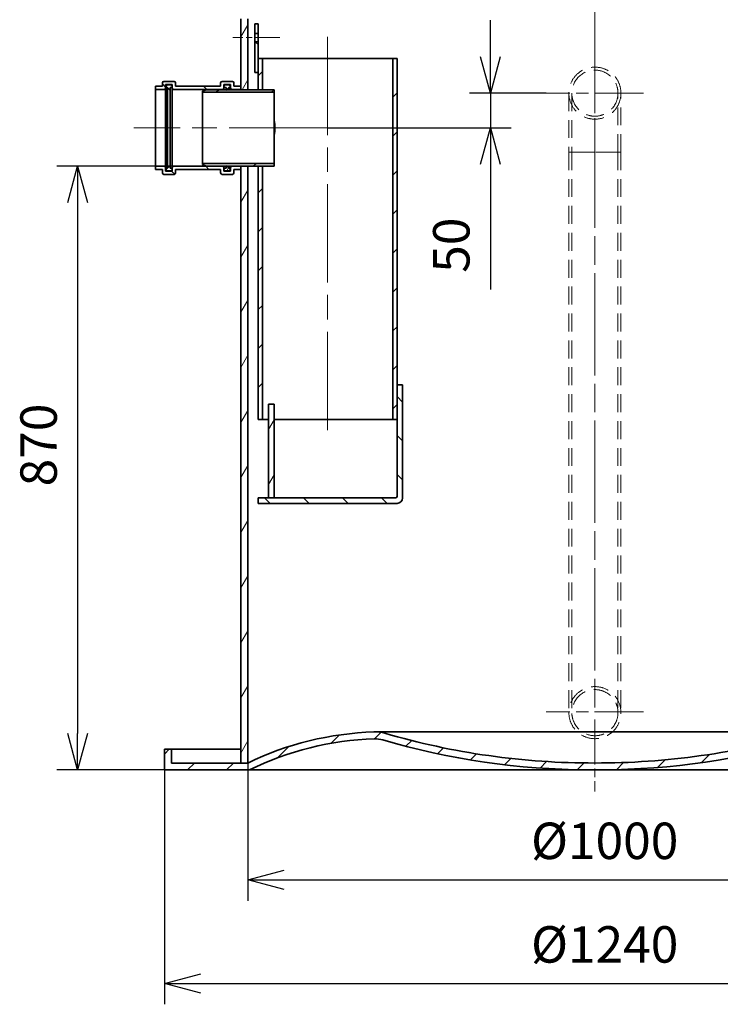
# Model space of a CAD drawing. Units: millimetres. Extents: x 215491 to 228080, y 130025 to 138917.
# Drawn here: x 218451 to 219460, y 134441 to 135859 of the extents above; entities that cross this region are included whole.
import ezdxf

# ---------------------------------------------------------------- set-up
doc = ezdxf.new("R2010")
doc.units = ezdxf.units.MM
doc.header["$LTSCALE"] = 25
doc.linetypes.add('ACANSTGL', pattern=[0.11811023622, 0.07874015748, -0.03937007874])
doc.linetypes.add('CHAIN', pattern=[0.35429999999999995, 0.2362, -0.0295, 0.0591, -0.0295])
doc.layers.get('DEFPOINTS').update_dxf_attribs({"color": 250})
doc.layers.add('AM_5', color=3, linetype='Continuous', lineweight=25)
doc.layers.add('Visible (ISO)', color=7, linetype='Continuous', lineweight=35)
for name, color, linetype, lineweight, true_color in [('Center Mark (ISO)', 1, 'Continuous', 9, 0xff0000), ('Centerline (ISO)', 1, 'Continuous', 9, 0xff0000), ('Hatch (ISO)', 7, 'Continuous', 9, 0x0080ff), ('Hidden (ISO)', 1, 'ACANSTGL', 18, 0xff0000)]:
    doc.layers.add(name, color=color, linetype=linetype, lineweight=lineweight, true_color=true_color)
doc.styles.add('BEMSTIL', font='simplex.shx', dxfattribs={"width": 0.8})
doc.dimstyles.new('PL$0', dxfattribs={"dimscale": 15, "dimtxt": 3.5, "dimasz": 3.5, "dimexe": 2, "dimexo": 0, "dimgap": 2, "dimtad": 1, "dimdec": 1, "dimtxsty": 'BEMSTIL', "dimblk": 'OPEN30', "dimcen": 0, "dimclrd": 256, "dimclre": 256, "dimclrt": 256, "dimadec": 1, "dimazin": 2, "dimtfac": 0.875, "dimtdec": 1, "dimtix": 1, "dimtofl": 0, "dimtmove": 0, "dimatfit": 0, "dimldrblk": 'DOTSMALL', "dimfxl": 1, "dimtolj": 1, "dimarcsym": 0})
pattern_1 = [(45, (217989.5369543275, 132897.138263638), (-28.06330037834111, 28.06330037834111), [])]
pattern_2 = [(59.99999999999999, (217989.5369543275, 132897.138263638), (-34.37038321269492, 19.84375), [])]
pattern_3 = [(30, (217989.5369543275, 132897.138263638), (-19.84375, 34.37038321269492), [])]
pattern_4 = [(135, (217989.5369543275, 132897.138263638), (-28.06330037834111, -28.06330037834111), [])]

# ---------------------------------------------------------------- blocks, each defined once
blk = doc.blocks.new('_Open30')
at = {"color": 0, "linetype": 'ByBlock', "lineweight": -2}
for p, q in [((-1, 0.26794919), (0, 0)), ((0, 0), (-1, -0.26794919)), ((0, 0), (-1, 0))]:
    blk.add_line(p, q, dxfattribs=at)
blk = doc.blocks.new('*D64')
at = {"layer": 'AM_5', "lineweight": -2, "transparency": 16777216}
for p, q in [((218718.9935568237, 135648.4180532988), (218503.9935568236, 135648.4180532988)), ((218533.9935568236, 135595.9180532988), (218533.9935568236, 134830.9180532988)), ((218658.9935568237, 134778.4180532988), (218503.9935568236, 134778.4180532988))]:
    blk.add_line(p, q, dxfattribs=at)
at = {"layer": 'DEFPOINTS', "color": 0, "transparency": 16777216}
for p in [(218718.9935568237, 135648.4180532988), (218533.9935568236, 134778.4180532988), (218658.9935568237, 134778.4180532988)]:
    blk.add_point(p, dxfattribs=at)
at = {"layer": 'AM_5', "lineweight": -2, "transparency": 16777216, "xscale": 52.5, "yscale": 52.5, "zscale": 52.5}
for p, rotation in [((218533.9935568236, 135648.4180532988), 90), ((218533.9935568236, 134778.4180532988), 270)]:
    blk.add_blockref('_Open30', p, dxfattribs=dict(at, rotation=rotation))
at = {"layer": 'AM_5', "transparency": 16777216, "insert": (218451.4935568236, 135186.9180532988), "char_height": 52.5, "attachment_point": 1, "rotation": 90, "style": 'BEMSTIL'}
blk.add_mtext('\\A1;870', dxfattribs=at)
blk = doc.blocks.new('_DotSmall')
at = {"color": 0, "linetype": 'ByBlock', "const_width": 0.5}
blk.add_lwpolyline([(-0.0625, 0, 1), (0.0625, 0, 1)], format="xyb", close=True, dxfattribs=at)
blk = doc.blocks.new('*D66')
at = {"layer": 'AM_5', "lineweight": -2, "transparency": 16777216}
for p, q in [((218778.9935568236, 134788.4180532987), (218778.9935568236, 134590.0271086678)), ((219778.9935568236, 134788.4180532987), (219778.9935568236, 134590.0271086678)), ((218831.4935568236, 134620.0271086678), (219726.4935568236, 134620.0271086678))]:
    blk.add_line(p, q, dxfattribs=at)
at = {"layer": 'DEFPOINTS', "color": 0, "transparency": 16777216}
for p in [(218778.9935568236, 134788.4180532987), (219778.9935568236, 134788.4180532987), (219778.9935568236, 134620.0271086678)]:
    blk.add_point(p, dxfattribs=at)
at = {"layer": 'AM_5', "lineweight": -2, "transparency": 16777216, "xscale": 52.5, "yscale": 52.5, "zscale": 52.5, "rotation": 180}
blk.add_blockref('_Open30', (218778.9935568236, 134620.0271086678), dxfattribs=at)
at = {"layer": 'AM_5', "lineweight": -2, "transparency": 16777216, "xscale": 52.5, "yscale": 52.5, "zscale": 52.5}
blk.add_blockref('_Open30', (219778.9935568236, 134620.0271086678), dxfattribs=at)
at = {"layer": 'AM_5', "transparency": 16777216, "insert": (219186.9935568236, 134702.5271086678), "char_height": 52.5, "attachment_point": 1, "style": 'BEMSTIL'}
blk.add_mtext('\\A1;Ø1000', dxfattribs=at)
blk = doc.blocks.new('*D67')
at = {"layer": 'AM_5', "lineweight": -2, "transparency": 16777216}
for p, q in [((218658.9935568236, 134778.4180532987), (218658.9935568236, 134440.7874303224)), ((219898.9935568236, 134778.4180532987), (219898.9935568236, 134440.7874303224)), ((218711.4935568236, 134470.7874303224), (219846.4935568236, 134470.7874303224))]:
    blk.add_line(p, q, dxfattribs=at)
at = {"layer": 'DEFPOINTS', "color": 0, "transparency": 16777216}
for p in [(218658.9935568236, 134778.4180532987), (219898.9935568236, 134778.4180532987), (219898.9935568236, 134470.7874303224)]:
    blk.add_point(p, dxfattribs=at)
at = {"layer": 'AM_5', "lineweight": -2, "transparency": 16777216, "xscale": 52.5, "yscale": 52.5, "zscale": 52.5, "rotation": 180}
blk.add_blockref('_Open30', (218658.9935568236, 134470.7874303224), dxfattribs=at)
at = {"layer": 'AM_5', "lineweight": -2, "transparency": 16777216, "xscale": 52.5, "yscale": 52.5, "zscale": 52.5}
blk.add_blockref('_Open30', (219898.9935568236, 134470.7874303224), dxfattribs=at)
at = {"layer": 'AM_5', "transparency": 16777216, "insert": (219186.9935568236, 134553.2874303224), "char_height": 52.5, "attachment_point": 1, "style": 'BEMSTIL'}
blk.add_mtext('\\A1;Ø1240', dxfattribs=at)
blk = doc.blocks.new('*D171')
at = {"layer": 'AM_5', "lineweight": -2, "transparency": 16777216}
for p, q in [((219128.4090796841, 135805.9180532988), (219128.4090796841, 135858.4180532988)), ((219208.9935568237, 135753.4180532988), (219098.4090796841, 135753.4180532988)), ((219128.4090796841, 135753.4180532988), (219128.4090796841, 135703.4180532988)), ((218893.9935568237, 135703.4180532988), (219158.4090796841, 135703.4180532988)), ((219128.4090796841, 135650.9180532988), (219128.4090796841, 135470.4180532988))]:
    blk.add_line(p, q, dxfattribs=at)
at = {"layer": 'DEFPOINTS', "color": 0, "transparency": 16777216}
for p in [(219128.4090796841, 135753.4180532988), (219208.9935568237, 135753.4180532988), (218893.9935568237, 135703.4180532988)]:
    blk.add_point(p, dxfattribs=at)
at = {"layer": 'AM_5', "lineweight": -2, "transparency": 16777216, "xscale": 52.5, "yscale": 52.5, "zscale": 52.5}
for p, rotation in [((219128.4090796841, 135753.4180532988), 270), ((219128.4090796841, 135703.4180532988), 90)]:
    blk.add_blockref('_Open30', p, dxfattribs=dict(at, rotation=rotation))
at = {"layer": 'AM_5', "transparency": 16777216, "insert": (219072.1590796841, 135534.4180532987), "char_height": 52.5, "attachment_point": 5, "rotation": 90, "style": 'BEMSTIL'}
blk.add_mtext('\\A1;50', dxfattribs=at)

msp = doc.modelspace()

# ---------------------------------------------------------------- hatches: boundary and pattern name
at = {"layer": 'Hatch (ISO)'}
h = msp.add_hatch(dxfattribs=at)
h.set_pattern_fill('ANSI31', color=256, scale=317.5, angle=15, style=0)
h.set_pattern_definition(pattern_2)
h.paths.add_polyline_path([(219778.9935568236, 135688.4180532987), (219788.9935568236, 135688.4180532987), (219788.9935568236, 135688.7180532988), (219788.9935568236, 135693.4180532988), (219788.9935568236, 135860.4180532987), (219778.9935568236, 135860.4180532987), (219778.9935568236, 135853.4180532988), (219778.9935568236, 135839.4180532988), (219778.9935568236, 135827.4180532988), (219778.9935568236, 135783.4180532988)])
h.paths.add_polyline_path([(219788.9935568236, 135578.4180532987), (219778.9935568236, 135578.4180532987), (219778.9935568236, 134788.4180532987), (219788.9935568236, 134788.4180532987), (219788.9935568236, 135573.4180532988), (219788.9935568236, 135578.1180532987)])
h.paths.add_polyline_path([(218778.9935568236, 135648.4180532987), (218768.9935568236, 135648.4180532987), (218768.9935568236, 135648.1180532987), (218768.9935568236, 135643.4180532988), (218768.9935568236, 134788.4180532987), (218778.9935568236, 134788.4180532987)])
h.paths.add_polyline_path([(218768.9935568236, 135758.4180532987), (218778.9935568236, 135758.4180532987), (218778.9935568236, 135860.4180532987), (218768.9935568236, 135860.4180532987), (218768.9935568236, 135763.4180532988), (218768.9935568236, 135758.7180532988)])
h = msp.add_hatch(dxfattribs=at)
h.set_pattern_fill('ANSI31', color=256, scale=317.5, angle=105, style=0)
h.set_pattern_definition([(150, (217989.5369543275, 132897.138263638), (-19.84375, -34.37038321269492), [])])
h.paths.add_polyline_path([(218793.9935568236, 135853.4180532988), (218788.9935568236, 135853.4180532988), (218788.9935568236, 135839.4180532988), (218793.9935568236, 135839.4180532988)])
h.paths.add_polyline_path([(218788.9935568236, 135783.4180532988), (218793.9935568236, 135783.4180532988), (218793.9935568236, 135803.4180532988), (218793.9935568236, 135827.4180532988), (218788.9935568236, 135827.4180532988)])
h = msp.add_hatch(dxfattribs=at)
h.set_pattern_fill('ANSI31', color=256, scale=317.5, style=0)
h.set_pattern_definition(pattern_1)
h.paths.add_polyline_path([(218793.9935568236, 135758.4180532988), (218800.1935568236, 135758.4180532988), (218800.1935568236, 135803.4180532988), (218793.9935568236, 135803.4180532988), (218793.9935568236, 135783.4180532988)])
h.paths.add_polyline_path([(218800.1935568236, 135648.4180532988), (218793.9935568236, 135648.4180532988), (218793.9935568236, 135283.4180532988), (218800.1935568236, 135283.4180532988)])
h.paths.add_polyline_path([(218993.9935568236, 135283.4180532988), (218993.9935568236, 135333.4180532988), (218993.9935568236, 135803.4180532988), (218987.7935568236, 135803.4180532988), (218987.7935568236, 135283.4180532988)])
h = msp.add_hatch(dxfattribs=at)
h.set_pattern_fill('ANSI31', color=256, scale=317.5, angle=90, style=0)
h.set_pattern_definition(pattern_4)
edge = h.paths.add_edge_path()
edge.add_ellipse((218672.9935568236, 135768.4180532988), major_axis=(1.999999999999993, 8.480040003178907e-15), ratio=1, start_angle=0, end_angle=89.99999999999974)
edge.add_line((218672.9935568236, 135770.4180532988), (218657.9935568236, 135770.4180532988))
edge.add_ellipse((218657.9935568236, 135768.4180532988), major_axis=(1.952348594402719e-16, 1.999999999999983), ratio=1, start_angle=5.593066729878767e-15, end_angle=90.00000000000001)
edge.add_line((218655.9935568236, 135768.4180532988), (218655.9935568236, 135763.4180532988))
edge.add_line((218655.9935568236, 135763.4180532988), (218645.9935568236, 135763.4180532988))
edge.add_line((218645.9935568236, 135763.4180532988), (218645.9935568236, 135758.7180532988))
edge.add_line((218645.9935568236, 135758.7180532988), (218658.6935568236, 135758.7180532988))
edge.add_ellipse((218658.6935568236, 135760.7180532988), major_axis=(-3.572237164744529e-14, -1.999999999999983), ratio=1, start_angle=1.017777498068325e-12, end_angle=90.00000000000104)
edge.add_line((218660.6935568236, 135760.7180532988), (218660.6935568236, 135765.7180532988))
edge.add_line((218660.6935568236, 135765.7180532988), (218670.2935568236, 135765.7180532988))
edge.add_line((218670.2935568236, 135765.7180532988), (218670.2935568236, 135763.4180532988))
edge.add_line((218670.2935568236, 135763.4180532988), (218670.2935568236, 135761.4180532988))
edge.add_line((218670.2935568236, 135761.4180532988), (218670.2935568236, 135760.7180532988))
edge.add_ellipse((218672.2935568236, 135760.7180532988), major_axis=(-2.000000000000011, 9.346541271703817e-15), ratio=1, start_angle=2.677586839567315e-13, end_angle=90.00000000000027)
edge.add_line((218672.2935568236, 135758.7180532988), (218742.6935568236, 135758.7180532988))
edge.add_ellipse((218742.6935568236, 135760.7180532988), major_axis=(1.312744143606161e-14, -2.000000000000001), ratio=1, start_angle=0, end_angle=89.99999999999964)
edge.add_line((218744.6935568236, 135760.7180532988), (218744.6935568236, 135761.4180532988))
edge.add_line((218744.6935568236, 135761.4180532988), (218744.6935568236, 135763.4180532988))
edge.add_line((218744.6935568236, 135763.4180532988), (218744.6935568236, 135765.7180532988))
edge.add_line((218744.6935568236, 135765.7180532988), (218754.2935568236, 135765.7180532988))
edge.add_line((218754.2935568236, 135765.7180532988), (218754.2935568236, 135760.7180532988))
edge.add_ellipse((218756.2935568236, 135760.7180532988), major_axis=(-1.999999999999995, 9.346541271703817e-15), ratio=1, start_angle=2.544443745170813e-13, end_angle=90.00000000000027)
edge.add_line((218756.2935568236, 135758.7180532988), (218768.9935568236, 135758.7180532988))
edge.add_line((218768.9935568236, 135758.7180532988), (218768.9935568236, 135763.4180532988))
edge.add_line((218768.9935568236, 135763.4180532988), (218758.9935568236, 135763.4180532988))
edge.add_line((218758.9935568236, 135763.4180532988), (218758.9935568236, 135768.4180532988))
edge.add_ellipse((218756.9935568236, 135768.4180532988), major_axis=(2.000000000000005, -1.952348594402734e-16), ratio=1, start_angle=5.593066729878747e-15, end_angle=90.00000000000001)
edge.add_line((218756.9935568236, 135770.4180532988), (218741.9935568236, 135770.4180532988))
edge.add_ellipse((218741.9935568236, 135768.4180532988), major_axis=(-1.756833353456223e-14, 2.000000000000001), ratio=1, start_angle=0, end_angle=89.9999999999995)
edge.add_line((218739.9935568236, 135768.4180532988), (218739.9935568236, 135763.4180532988))
edge.add_line((218739.9935568236, 135763.4180532988), (218674.9935568236, 135763.4180532988))
edge.add_line((218674.9935568236, 135763.4180532988), (218674.9935568236, 135768.4180532988))
edge = h.paths.add_edge_path()
edge.add_ellipse((218672.9935568236, 135638.4180532988), major_axis=(-1.952348594402719e-16, -1.999999999999983), ratio=1, start_angle=5.593066729878767e-15, end_angle=90.00000000000104)
edge.add_line((218674.9935568236, 135638.4180532988), (218674.9935568236, 135643.4180532988))
edge.add_line((218674.9935568236, 135643.4180532988), (218739.9935568236, 135643.4180532988))
edge.add_line((218739.9935568236, 135643.4180532988), (218739.9935568236, 135638.4180532988))
edge.add_ellipse((218741.9935568236, 135638.4180532988), major_axis=(-2.00000000000002, -1.85834095147312e-14), ratio=1, start_angle=0, end_angle=89.99999999999746)
edge.add_line((218741.9935568236, 135636.4180532988), (218756.9935568236, 135636.4180532988))
edge.add_ellipse((218756.9935568236, 135638.4180532988), major_axis=(1.312744143606161e-14, -2.000000000000011), ratio=1, start_angle=1.659481501090881e-12, end_angle=89.99999999999861)
edge.add_line((218758.9935568236, 135638.4180532988), (218758.9935568236, 135643.4180532988))
edge.add_line((218758.9935568236, 135643.4180532988), (218768.9935568236, 135643.4180532988))
edge.add_line((218768.9935568236, 135643.4180532988), (218768.9935568236, 135648.1180532987))
edge.add_line((218768.9935568236, 135648.1180532987), (218756.2935568236, 135648.1180532987))
edge.add_ellipse((218756.2935568236, 135646.1180532987), major_axis=(1.351791115494218e-14, 1.999999999999993), ratio=1, start_angle=4.071109992273301e-13, end_angle=90.0000000000014)
edge.add_line((218754.2935568236, 135646.1180532987), (218754.2935568236, 135641.1180532987))
edge.add_line((218754.2935568236, 135641.1180532987), (218744.6935568236, 135641.1180532987))
edge.add_line((218744.6935568236, 135641.1180532987), (218744.6935568236, 135643.4180532987))
edge.add_line((218744.6935568236, 135643.4180532988), (218744.6935568236, 135645.4180532988))
edge.add_line((218744.6935568236, 135645.4180532988), (218744.6935568236, 135646.1180532987))
edge.add_ellipse((218742.6935568236, 135646.1180532987), major_axis=(2.000000000000002, -6.712664090846637e-16), ratio=1, start_angle=1.923036608472669e-14, end_angle=90.00000000000001)
edge.add_line((218742.6935568236, 135648.1180532987), (218672.2935568236, 135648.1180532987))
edge.add_ellipse((218672.2935568236, 135646.1180532987), major_axis=(1.952348594402713e-16, 1.999999999999984), ratio=1, start_angle=2.035554996136651e-12, end_angle=90.00000000000001)
edge.add_line((218670.2935568236, 135646.1180532987), (218670.2935568236, 135645.4180532987))
edge.add_line((218670.2935568236, 135645.4180532988), (218670.2935568236, 135643.4180532988))
edge.add_line((218670.2935568236, 135643.4180532988), (218670.2935568236, 135641.1180532987))
edge.add_line((218670.2935568236, 135641.1180532987), (218660.6935568236, 135641.1180532987))
edge.add_line((218660.6935568236, 135641.1180532987), (218660.6935568236, 135646.1180532987))
edge.add_ellipse((218658.6935568236, 135646.1180532987), major_axis=(1.999999999999975, -9.346541271703839e-15), ratio=1, start_angle=2.677586839567362e-13, end_angle=90.0000000000023)
edge.add_line((218658.6935568236, 135648.1180532987), (218645.9935568236, 135648.1180532987))
edge.add_line((218645.9935568236, 135648.1180532987), (218645.9935568236, 135643.4180532987))
edge.add_line((218645.9935568236, 135643.4180532988), (218655.9935568236, 135643.4180532988))
edge.add_line((218655.9935568236, 135643.4180532988), (218655.9935568236, 135638.4180532988))
edge.add_ellipse((218657.9935568236, 135638.4180532988), major_axis=(-1.999999999999993, 1.849784768396741e-14), ratio=1, start_angle=5.299243011835889e-13, end_angle=90.00000000000053)
edge.add_line((218657.9935568236, 135636.4180532988), (218672.9935568236, 135636.4180532988))
h = msp.add_hatch(dxfattribs=at)
h.set_pattern_fill('ANSI31', color=256, scale=317.5, angle=15, style=0)
h.set_pattern_definition(pattern_2)
edge = h.paths.add_edge_path()
edge.add_ellipse((218746.6935568236, 135763.4180532988), major_axis=(9.077019056441524e-15, 2.000000000000002), ratio=1, start_angle=2.600374412469598e-13, end_angle=90.00000000000027)
edge.add_line((218744.6935568236, 135763.4180532988), (218744.6935568236, 135761.4180532988))
edge.add_line((218744.6935568236, 135761.4180532988), (218747.6935568236, 135761.4180532988))
edge.add_line((218747.6935568236, 135761.4180532988), (218747.6935568236, 135758.4180532988))
edge.add_line((218747.6935568236, 135758.4180532988), (218747.6935568236, 135757.4180532988))
edge.add_line((218747.6935568236, 135757.4180532988), (218748.6935568236, 135758.4180532988))
edge.add_line((218748.6935568236, 135758.4180532988), (218751.6935568236, 135761.4180532988))
edge.add_line((218751.6935568236, 135761.4180532988), (218753.6935568236, 135761.4180532988))
edge.add_line((218753.6935568236, 135761.4180532988), (218753.6935568236, 135763.4180532988))
edge.add_ellipse((218751.6935568236, 135763.4180532988), major_axis=(2.000000000000001, -1.95234859440273e-16), ratio=1, start_angle=5.593066729878748e-15, end_angle=90.00000000000001)
edge.add_line((218751.6935568236, 135765.4180532988), (218746.6935568236, 135765.4180532988))
edge = h.paths.add_edge_path()
edge.add_ellipse((218746.6935568236, 135643.4180532988), major_axis=(-2.000000000000001, 1.95234859440273e-16), ratio=1, start_angle=5.593066729878748e-15, end_angle=90.00000000000001)
edge.add_line((218746.6935568236, 135641.4180532988), (218751.6935568236, 135641.4180532988))
edge.add_ellipse((218751.6935568236, 135643.4180532988), major_axis=(7.576326312935821e-15, -2.000000000000002), ratio=1, start_angle=0, end_angle=89.9999999999998)
edge.add_line((218753.6935568236, 135643.4180532988), (218753.6935568236, 135645.4180532988))
edge.add_line((218753.6935568236, 135645.4180532988), (218751.6935568236, 135645.4180532988))
edge.add_line((218751.6935568236, 135645.4180532988), (218748.6935568236, 135648.4180532988))
edge.add_line((218748.6935568236, 135648.4180532988), (218747.6935568236, 135649.4180532988))
edge.add_line((218747.6935568236, 135649.4180532988), (218747.6935568236, 135648.4180532988))
edge.add_line((218747.6935568236, 135648.4180532988), (218747.6935568236, 135645.4180532988))
edge.add_line((218747.6935568236, 135645.4180532988), (218744.6935568236, 135645.4180532988))
edge.add_line((218744.6935568236, 135645.4180532988), (218744.6935568236, 135643.4180532988))
h = msp.add_hatch(dxfattribs=at)
h.set_pattern_fill('ANSI31', color=256, scale=317.5, angle=-15, style=0)
h.set_pattern_definition(pattern_3)
h.paths.add_polyline_path([(218718.9935568236, 135758.4180532988), (218713.9935568236, 135756.4180532988), (218713.9935568236, 135754.9180532988), (218816.9935568236, 135754.9180532988), (218816.9935568236, 135758.4180532988), (218800.1935568236, 135758.4180532988), (218793.9935568236, 135758.4180532988), (218778.9935568236, 135758.4180532988), (218768.9935568236, 135758.4180532988), (218748.6935568236, 135758.4180532988), (218747.6935568236, 135758.4180532988)])
h.paths.add_polyline_path([(218713.9935568236, 135650.4180532988), (218718.9935568236, 135648.4180532988), (218747.6935568236, 135648.4180532988), (218748.6935568236, 135648.4180532988), (218768.9935568236, 135648.4180532988), (218778.9935568236, 135648.4180532988), (218793.9935568236, 135648.4180532988), (218800.1935568236, 135648.4180532988), (218816.9935568236, 135648.4180532988), (218816.9935568236, 135651.9180532988), (218713.9935568236, 135651.9180532988)])
h = msp.add_hatch(dxfattribs=at)
h.set_pattern_fill('ANSI31', color=256, scale=317.5, angle=-15, style=0)
h.set_pattern_definition(pattern_3)
edge = h.paths.add_edge_path()
edge.add_ellipse((218668.2935568236, 135693.4180532988), major_axis=(-1.13593110079591e-13, 2.000000000000004), ratio=1, start_angle=269.9999999999937, end_angle=360, ccw=False)
edge.add_line((218670.2935568236, 135693.4180532988), (218670.2935568236, 135691.4180532988))
edge.add_line((218670.2935568236, 135691.4180532988), (218667.2935568236, 135691.4180532988))
edge.add_line((218667.2935568236, 135691.4180532988), (218667.2935568236, 135687.4180532988))
edge.add_line((218667.2935568236, 135687.4180532988), (218663.2935568236, 135691.4180532988))
edge.add_line((218663.2935568236, 135691.4180532988), (218661.2935568236, 135691.4180532988))
edge.add_line((218661.2935568236, 135691.4180532988), (218661.2935568236, 135693.4180532988))
edge.add_ellipse((218663.2935568236, 135693.4180532988), major_axis=(-2.00000000000001, -8.273995613770422e-14), ratio=1, start_angle=270.0000000000017, end_angle=359.9999999999976, ccw=False)
edge.add_line((218663.2935568236, 135695.4180532988), (218668.2935568236, 135695.4180532988))
edge = h.paths.add_edge_path()
edge.add_ellipse((218668.2935568236, 135573.4180532988), major_axis=(2.000000000000011, -1.003480317953607e-13), ratio=1, start_angle=270.00000000000085, end_angle=359.99999999999983, ccw=False)
edge.add_line((218668.2935568236, 135571.4180532988), (218663.2935568236, 135571.4180532988))
edge.add_ellipse((218663.2935568236, 135573.4180532988), major_axis=(-1.145577214808787e-13, -2.000000000000001), ratio=1, start_angle=270.0000000000063, end_angle=359.9999999999992, ccw=False)
edge.add_line((218661.2935568236, 135573.4180532988), (218661.2935568236, 135575.4180532988))
edge.add_line((218661.2935568236, 135575.4180532988), (218663.2935568236, 135575.4180532988))
edge.add_line((218663.2935568236, 135575.4180532988), (218667.2935568236, 135579.4180532988))
edge.add_line((218667.2935568236, 135579.4180532988), (218667.2935568236, 135575.4180532988))
edge.add_line((218667.2935568236, 135575.4180532988), (218670.2935568236, 135575.4180532988))
edge.add_line((218670.2935568236, 135575.4180532988), (218670.2935568236, 135573.4180532988))
h = msp.add_hatch(dxfattribs=at)
h.set_pattern_fill('ANSI31', color=256, scale=317.5, angle=90, style=0)
h.set_pattern_definition(pattern_4)
edge = h.paths.add_edge_path()
edge.add_ellipse((218991.9935568236, 135172.4180532988), major_axis=(1.999999999999993, 1.600081744284106e-15), ratio=1, start_angle=269.9999999999999, end_angle=359.9999999999999)
edge.add_line((218993.9935568236, 135172.4180532988), (218993.9935568236, 135283.4180532988))
edge.add_line((218993.9935568236, 135283.4180532988), (218993.9935568236, 135333.4180532988))
edge.add_line((218993.9935568236, 135333.4180532988), (219001.9935568236, 135333.4180532988))
edge.add_line((219001.9935568236, 135333.4180532988), (219001.9935568236, 135170.4180532988))
edge.add_ellipse((218993.9935568236, 135170.4180532988), major_axis=(3.748657166664078e-14, -8.000000000000023), ratio=1, start_angle=2.8421709430404007e-13, end_angle=89.99999999999949, ccw=False)
edge.add_line((218993.9935568236, 135162.4180532988), (218793.9935568236, 135162.4180532988))
edge.add_line((218793.9935568236, 135162.4180532988), (218793.9935568236, 135170.4180532988))
edge.add_line((218793.9935568236, 135170.4180532988), (218808.9935568236, 135170.4180532988))
edge.add_line((218808.9935568236, 135170.4180532988), (218816.9935568236, 135170.4180532988))
edge.add_line((218816.9935568236, 135170.4180532988), (218991.9935568236, 135170.4180532988))
h = msp.add_hatch(dxfattribs=at)
h.set_pattern_fill('ANSI31', color=256, scale=317.5, angle=15, style=0)
h.set_pattern_definition(pattern_2)
h.paths.add_polyline_path([(218808.9935568236, 135305.4180532988), (218808.9935568236, 135170.4180532988), (218816.9935568236, 135170.4180532988), (218816.9935568236, 135305.4180532988)])
h = msp.add_hatch(dxfattribs=at)
h.set_pattern_fill('ANSI31', color=256, scale=317.5, style=0)
h.set_pattern_definition(pattern_1)
edge = h.paths.add_edge_path()
edge.add_ellipse((219276.4169818609, 135860.9460924447), major_axis=(2.576574962683953, -1072.528039145953), ratio=1, start_angle=343.6146534103875, end_angle=360)
edge.add_ellipse((219281.5701317863, 135860.9460924447), major_axis=(300.084049664385, -1029.695390214905), ratio=1, start_angle=343.6146534103875, end_angle=360)
edge.add_ellipse((219595.6437077282, 134783.2476486339), major_axis=(1.649715459301148, 49.97277697810433), ratio=1, start_angle=0, end_angle=18.138480848801407, ccw=False)
edge.add_ellipse((219582.3959717322, 134381.9504718018), major_axis=(196.5975850913757, 406.4675814969196), ratio=1, start_angle=0, end_angle=23.92104434829082, ccw=False)
edge.add_line((219778.9935568236, 134788.4180532987), (219788.9935568236, 134788.4180532987))
edge.add_line((219788.9935568236, 134788.4180532987), (219888.9935568236, 134788.4180532987))
edge.add_line((219888.9935568236, 134788.4180532987), (219888.9938317648, 134788.4180539135))
edge.add_line((219888.9938317648, 134788.4180539135), (219888.9938317648, 134808.4180532987))
edge.add_line((219888.9938317648, 134808.4180532987), (219898.9935568236, 134808.4180532987))
edge.add_line((219898.9935568236, 134808.4180532987), (219898.9935568236, 134778.4180532987))
edge.add_line((219898.9935568236, 134778.4180532987), (219776.6886539615, 134778.4180532987))
edge.add_ellipse((219582.3959717322, 134381.9504718018), major_axis=(14.56750836345882, 441.2753984145673), ratio=1, start_angle=335.783177456823, end_angle=360)
edge.add_ellipse((219595.6437077282, 134783.2476486339), major_axis=(-11.19162102205935, 38.40244287670508), ratio=1, start_angle=341.8615191511985, end_angle=360)
edge.add_ellipse((219281.5701317863, 135860.9460924447), major_axis=(7.423425037318228, -1082.505680786214), ratio=1, start_angle=0, end_angle=15.854795838369114, ccw=False)
edge.add_line((219288.9935568236, 134778.4404116585), (219278.9935568236, 134778.4180532987))
edge.add_line((219278.9935568236, 134778.4180532987), (219268.9935568236, 134778.4404116585))
edge.add_ellipse((219276.4169818609, 135860.9460924447), major_axis=(-302.8819549199015, -1039.296000934094), ratio=1, start_angle=0, end_angle=15.854795838369114, ccw=False)
edge.add_ellipse((218962.343405919, 134783.2476486339), major_axis=(-1.319772367440954, 39.97822158248319), ratio=1, start_angle=341.8615191511985, end_angle=360.0000000000002)
edge.add_ellipse((218975.591141915, 134381.9504718018), major_axis=(-194.2926822292609, 396.467581496918), ratio=1, start_angle=335.783177456823, end_angle=360)
edge.add_line((218781.2984596857, 134778.4180532987), (218658.9935568236, 134778.4180532987))
edge.add_line((218658.9935568236, 134778.4180532987), (218658.9935568236, 134808.4180532987))
edge.add_line((218658.9935568236, 134808.4180532987), (218668.9932818824, 134808.4180532987))
edge.add_line((218668.9932818824, 134808.4180532987), (218668.9932818824, 134788.4180539135))
edge.add_line((218668.9932818824, 134788.4180539135), (218668.9935568236, 134788.4180532987))
edge.add_line((218668.9935568236, 134788.4180532987), (218768.9935568236, 134788.4180532987))
edge.add_line((218768.9935568236, 134788.4180532987), (218778.9935568236, 134788.4180532987))
edge.add_ellipse((218975.591141915, 134381.9504718018), major_axis=(-14.8974514553199, 451.2699538101924), ratio=1, start_angle=0, end_angle=23.92104434829082, ccw=False)
edge.add_ellipse((218962.343405919, 134783.2476486339), major_axis=(13.98952627757422, 48.00305359588113), ratio=1, start_angle=2.8421709430404007e-13, end_angle=18.138480848801578, ccw=False)

# ---------------------------------------------------------------- linework, layer by layer
at = {"layer": 'Center Mark (ISO)', "linetype": 'CHAIN', "ltscale": 11.96674919128418}
for p, q in [((219278.9935568236, 135823.4180532988), (219278.9935568236, 135683.4180532988)), ((219348.9935568236, 135753.4180532988), (219208.9935568236, 135753.4180532988)), ((219348.9935568237, 134862.1450306579), (219208.9935568237, 134862.1450306579))]:
    msp.add_line(p, q, dxfattribs=at)
at = {"layer": 'Centerline (ISO)', "linetype": 'CHAIN', "ltscale": 23.99096870422363}
for p, q in [((219278.9935568236, 136131.6795213085), (219278.9935568236, 134868.7402511144)), ((218893.9935568236, 135834.6680532988), (218893.9935568236, 135252.1680532988)), ((218893.9935568236, 135703.4180532988), (218614.7435568236, 135703.4180532988)), ((219278.9935568238, 135700.9180532988), (219278.9935568238, 134828.4477700974))]:
    msp.add_line(p, q, dxfattribs=at)
at = {"layer": 'Centerline (ISO)', "linetype": 'CHAIN', "ltscale": 6.000420093536377}
msp.add_line((218825.2435568236, 135833.4180532988), (218757.7435568236, 135833.4180532988), dxfattribs=at)
at = {"layer": 'Centerline (ISO)', "linetype": 'CHAIN', "ltscale": 8.222834587097168}
msp.add_line((219278.9935568236, 134834.9680532987), (219278.9935568236, 134747.1680532987), dxfattribs=at)
at = {"layer": 'Hidden (ISO)', "ltscale": 13.12222099304199}
for p, q in [((219241.4935568237, 135753.4180532988), (219241.4935568238, 135668.4180532988)), ((219245.7935568237, 135753.4180532988), (219245.7935568238, 135668.4180532988)), ((219312.1935568238, 135668.4180532988), (219312.1935568237, 135753.4180532988)), ((219316.4935568238, 135668.4180532988), (219316.4935568237, 135753.4180532988)), ((219241.4935568238, 135668.4180532988), (219316.4935568238, 135668.4180532988)), ((219316.4935568238, 135668.4180532988), (219241.4935568238, 135668.4180532988)), ((219241.4935568238, 135668.4180532988), (219241.4935568238, 134860.9477700974)), ((219245.7935568238, 135668.4180532988), (219245.7935568238, 134860.9477700974)), ((219312.1935568238, 135668.4180532988), (219312.1935568238, 134860.9477700974)), ((219316.4935568238, 135668.4180532988), (219316.4935568238, 134860.9477700974))]:
    msp.add_line(p, q, dxfattribs=at)
for centre, radius in [((219278.9935568236, 135753.4180532988), 33.19999999999993), ((219278.9935568238, 134860.9477700974), 33.20000000000005)]:
    msp.add_circle(centre, radius, dxfattribs=at)
for centre, radius, start, end in [((219278.9935568236, 135753.4180532988), 37.49999999999991, 7.016709298534877e-15, 180), ((219278.9935568238, 134860.9477700974), 37.50000000000004, 7.016709298534877e-15, 180), ((219278.9935568238, 134860.9477700974), 37.50000000000004, 180, 7.016709298534877e-15)]:
    msp.add_arc(centre, radius, start, end, dxfattribs=at)
at = {"layer": 'Hidden (ISO)', "ltscale": 14.60716724395752}
msp.add_arc((219278.9935568236, 135753.4180532988), 37.49999999999991, 180, 7.016709298534877e-15, dxfattribs=at)
at = {"layer": 'Visible (ISO)'}
for p, q in [((218768.9935568236, 135860.4180532988), (218768.9935568236, 135758.4180532988)), ((218778.9935568236, 135758.4180532988), (218778.9935568236, 135860.4180532988)), ((218793.9935568236, 135853.4180532988), (218788.9935568236, 135853.4180532988)), ((218788.9935568236, 135853.4180532988), (218788.9935568236, 135839.4180532988)), ((218793.9935568236, 135839.4180532988), (218793.9935568236, 135853.4180532988)), ((218788.9935568236, 135839.4180532988), (218793.9935568236, 135839.4180532988)), ((218788.9935568236, 135827.4180532988), (218788.9935568236, 135839.4180532988)), ((218793.9935568236, 135839.4180532988), (218793.9935568236, 135827.4180532988)), ((218793.9935568236, 135827.4180532988), (218788.9935568236, 135827.4180532988)), ((218788.9935568236, 135827.4180532988), (218788.9935568236, 135783.4180532988)), ((218793.9935568236, 135783.4180532988), (218793.9935568236, 135827.4180532988)), ((218800.1935568236, 135803.4180532988), (218793.9935568236, 135803.4180532988)), ((218793.9935568236, 135803.4180532988), (218793.9935568236, 135758.4180532988)), ((218800.1935568236, 135758.4180532988), (218800.1935568236, 135803.4180532988)), ((218800.1935568236, 135803.4180532988), (218987.7935568236, 135803.4180532988)), ((218993.9935568236, 135803.4180532988), (218987.7935568236, 135803.4180532988)), ((218987.7935568236, 135803.4180532988), (218987.7935568236, 135283.4180532988)), ((218993.9935568236, 135283.4180532988), (218993.9935568236, 135803.4180532988)), ((218788.9935568236, 135783.4180532988), (218793.9935568236, 135783.4180532988)), ((218655.9935568236, 135763.4180532988), (218645.9935568236, 135763.4180532988)), ((218645.9935568236, 135763.4180532988), (218645.9935568236, 135758.7180532988)), ((218655.9935568236, 135768.4180532988), (218655.9935568236, 135763.4180532988)), ((218672.9935568236, 135770.4180532988), (218657.9935568236, 135770.4180532988)), ((218660.6935568236, 135760.7180532988), (218660.6935568236, 135765.7180532988)), ((218660.6935568236, 135765.7180532988), (218670.2935568236, 135765.7180532988)), ((218661.2935568236, 135763.4180532988), (218661.2935568236, 135761.4180532988)), ((218668.2935568236, 135765.4180532988), (218663.2935568236, 135765.4180532988)), ((218670.2935568236, 135765.7180532988), (218670.2935568236, 135760.7180532988)), ((218670.2935568236, 135761.4180532988), (218670.2935568236, 135763.4180532988)), ((218674.9935568236, 135763.4180532988), (218674.9935568236, 135768.4180532988)), ((218739.9935568236, 135763.4180532988), (218674.9935568236, 135763.4180532988)), ((218739.9935568236, 135768.4180532988), (218739.9935568236, 135763.4180532988)), ((218756.9935568236, 135770.4180532988), (218741.9935568236, 135770.4180532988)), ((218744.6935568236, 135760.7180532988), (218744.6935568236, 135765.7180532988)), ((218744.6935568236, 135765.7180532988), (218754.2935568236, 135765.7180532988)), ((218744.6935568236, 135763.4180532988), (218744.6935568236, 135761.4180532988)), ((218751.6935568236, 135765.4180532988), (218746.6935568236, 135765.4180532988)), ((218753.6935568236, 135761.4180532988), (218753.6935568236, 135763.4180532988)), ((218754.2935568236, 135765.7180532988), (218754.2935568236, 135760.7180532988)), ((218758.9935568236, 135763.4180532988), (218758.9935568236, 135768.4180532988)), ((218768.9935568236, 135763.4180532988), (218758.9935568236, 135763.4180532988)), ((218768.9935568236, 135758.7180532988), (218768.9935568236, 135763.4180532988)), ((218645.9935568236, 135758.7180532988), (218658.6935568236, 135758.7180532988)), ((218645.9935568236, 135758.7180532988), (218645.9935568236, 135648.1180532987)), ((218660.6935568236, 135646.1180532987), (218660.6935568236, 135760.7180532988)), ((218661.2935568236, 135761.4180532988), (218663.2935568236, 135761.4180532988)), ((218661.2935568236, 135645.4180532988), (218661.2935568236, 135761.4180532988)), ((218663.2935568236, 135761.4180532988), (218667.2935568236, 135757.4180532988)), ((218663.2935568236, 135645.4180532988), (218663.2935568236, 135761.4180532988)), ((218667.2935568236, 135757.4180532988), (218667.2935568236, 135761.4180532988)), ((218667.2935568236, 135761.4180532988), (218670.2935568236, 135761.4180532988)), ((218667.2935568236, 135649.4180532988), (218667.2935568236, 135757.4180532988)), ((218670.2935568236, 135760.7180532988), (218670.2935568236, 135646.1180532987)), ((218672.2935568236, 135758.7180532988), (218742.6935568236, 135758.7180532988)), ((218718.9935568236, 135758.4180532988), (218713.9935568236, 135756.4180532988)), ((218713.9935568236, 135756.4180532988), (218713.9935568236, 135754.9180532988)), ((218713.9935568236, 135754.9180532988), (218816.9935568236, 135754.9180532988)), ((218713.9935568236, 135651.9180532988), (218713.9935568236, 135754.9180532988)), ((218816.9935568236, 135758.4180532988), (218718.9935568236, 135758.4180532988)), ((218744.6935568236, 135761.4180532988), (218747.6935568236, 135761.4180532988)), ((218744.6935568236, 135758.4180532988), (218744.6935568236, 135760.7180532988)), ((218747.6935568236, 135761.4180532988), (218747.6935568236, 135757.4180532988)), ((218747.6935568236, 135757.4180532988), (218751.6935568236, 135761.4180532988)), ((218751.6935568236, 135761.4180532988), (218753.6935568236, 135761.4180532988)), ((218751.6935568236, 135761.4180532988), (218751.6935568236, 135758.4180532988)), ((218753.6935568236, 135761.4180532988), (218753.6935568236, 135758.4180532988)), ((218754.2935568236, 135760.7180532988), (218754.2935568236, 135758.4180532988)), ((218756.2935568236, 135758.7180532988), (218768.9935568236, 135758.7180532988)), ((218768.9935568236, 135758.4180532988), (218778.9935568236, 135758.4180532988)), ((218793.9935568236, 135758.4180532988), (218800.1935568236, 135758.4180532988)), ((218816.9935568236, 135754.9180532988), (218816.9935568236, 135758.4180532988)), ((218816.9935568236, 135754.9180532988), (218816.9935568236, 135651.9180532988)), ((218667.2935568236, 135649.4180532988), (218663.2935568236, 135645.4180532988)), ((218667.2935568236, 135645.4180532988), (218667.2935568236, 135649.4180532988)), ((218816.9935568236, 135651.9180532988), (218713.9935568236, 135651.9180532988)), ((218713.9935568236, 135651.9180532988), (218713.9935568236, 135650.4180532988)), ((218713.9935568236, 135650.4180532988), (218718.9935568236, 135648.4180532988)), ((218751.6935568236, 135645.4180532988), (218747.6935568236, 135649.4180532988)), ((218747.6935568236, 135649.4180532988), (218747.6935568236, 135645.4180532988)), ((218816.9935568236, 135648.4180532988), (218816.9935568236, 135651.9180532988)), ((218658.6935568236, 135648.1180532987), (218645.9935568236, 135648.1180532987)), ((218645.9935568236, 135648.1180532987), (218645.9935568236, 135643.4180532988)), ((218645.9935568236, 135643.4180532988), (218655.9935568236, 135643.4180532988)), ((218655.9935568236, 135643.4180532988), (218655.9935568236, 135638.4180532988)), ((218657.9935568236, 135636.4180532988), (218672.9935568236, 135636.4180532988)), ((218660.6935568236, 135641.1180532987), (218660.6935568236, 135646.1180532987)), ((218670.2935568236, 135641.1180532987), (218660.6935568236, 135641.1180532987)), ((218663.2935568236, 135645.4180532988), (218661.2935568236, 135645.4180532988)), ((218661.2935568236, 135645.4180532988), (218661.2935568236, 135643.4180532988)), ((218663.2935568236, 135641.4180532988), (218668.2935568236, 135641.4180532988)), ((218670.2935568236, 135645.4180532988), (218667.2935568236, 135645.4180532988)), ((218670.2935568236, 135646.1180532987), (218670.2935568236, 135641.1180532987)), ((218670.2935568236, 135643.4180532988), (218670.2935568236, 135645.4180532988)), ((218742.6935568236, 135648.1180532987), (218672.2935568236, 135648.1180532987)), ((218674.9935568236, 135638.4180532988), (218674.9935568236, 135643.4180532988)), ((218674.9935568236, 135643.4180532988), (218739.9935568236, 135643.4180532988)), ((218718.9935568236, 135648.4180532988), (218816.9935568236, 135648.4180532988)), ((218739.9935568236, 135643.4180532988), (218739.9935568236, 135638.4180532988)), ((218741.9935568236, 135636.4180532988), (218756.9935568236, 135636.4180532988)), ((218744.6935568236, 135646.1180532987), (218744.6935568236, 135648.4180532988)), ((218744.6935568236, 135641.1180532987), (218744.6935568236, 135646.1180532987)), ((218747.6935568236, 135645.4180532988), (218744.6935568236, 135645.4180532988)), ((218744.6935568236, 135645.4180532988), (218744.6935568236, 135643.4180532988)), ((218754.2935568236, 135641.1180532987), (218744.6935568236, 135641.1180532987)), ((218746.6935568236, 135641.4180532988), (218751.6935568236, 135641.4180532988)), ((218751.6935568236, 135648.4180532988), (218751.6935568236, 135645.4180532988)), ((218753.6935568236, 135645.4180532988), (218751.6935568236, 135645.4180532988)), ((218753.6935568236, 135648.4180532988), (218753.6935568236, 135645.4180532988)), ((218753.6935568236, 135643.4180532988), (218753.6935568236, 135645.4180532988)), ((218754.2935568236, 135648.4180532988), (218754.2935568236, 135646.1180532987)), ((218754.2935568236, 135646.1180532987), (218754.2935568236, 135641.1180532987)), ((218768.9935568236, 135648.1180532987), (218756.2935568236, 135648.1180532987)), ((218758.9935568236, 135638.4180532988), (218758.9935568236, 135643.4180532988)), ((218758.9935568236, 135643.4180532988), (218768.9935568236, 135643.4180532988)), ((218778.9935568236, 135648.4180532988), (218768.9935568236, 135648.4180532988)), ((218768.9935568236, 135648.4180532988), (218768.9935568236, 134788.4180532987)), ((218768.9935568236, 135643.4180532988), (218768.9935568236, 135648.1180532987)), ((218778.9935568236, 134788.4180532987), (218778.9935568236, 135648.4180532988)), ((218800.1935568236, 135648.4180532988), (218793.9935568236, 135648.4180532988)), ((218793.9935568236, 135648.4180532988), (218793.9935568236, 135283.4180532988)), ((218800.1935568236, 135283.4180532988), (218800.1935568236, 135648.4180532988)), ((219001.9935568236, 135333.4180532988), (218993.9935568236, 135333.4180532988)), ((218993.9935568236, 135333.4180532988), (218993.9935568236, 135172.4180532988)), ((219001.9935568236, 135170.4180532988), (219001.9935568236, 135333.4180532988)), ((218808.9935568236, 135305.4180532988), (218808.9935568236, 135170.4180532988)), ((218816.9935568236, 135305.4180532988), (218808.9935568236, 135305.4180532988)), ((218816.9935568236, 135170.4180532988), (218816.9935568236, 135305.4180532988)), ((218793.9935568236, 135283.4180532988), (218800.1935568236, 135283.4180532988)), ((218808.9935568236, 135283.4180532988), (218800.1935568236, 135283.4180532988)), ((218987.7935568236, 135283.4180532988), (218816.9935568236, 135283.4180532988)), ((218987.7935568236, 135283.4180532988), (218993.9935568236, 135283.4180532988)), ((218991.9935568236, 135170.4180532988), (218793.9935568236, 135170.4180532988)), ((218793.9935568236, 135162.4180532988), (218793.9935568236, 135170.4180532988)), ((218808.9935568236, 135170.4180532988), (218816.9935568236, 135170.4180532988)), ((218793.9935568236, 135162.4180532988), (218993.9935568236, 135162.4180532988)), ((219278.9935568238, 134833.2476486339), (218962.343405919, 134833.2476486339)), ((219595.6437077282, 134833.2476486339), (219278.9935568238, 134833.2476486339)), ((218668.9932818824, 134808.4180532987), (218658.9935568236, 134808.4180532987)), ((218658.9935568236, 134808.4180532987), (218658.9935568236, 134778.4180532987)), ((218668.9932818824, 134788.4180539135), (218668.9932818824, 134808.4180532987)), ((218668.9932818824, 134808.4180532987), (218768.9935568236, 134808.4180532987)), ((218668.9935568236, 134788.4180532987), (218668.9932818824, 134788.4180539135)), ((218668.9932818824, 134788.4180539135), (218668.9935568236, 134788.4180539135)), ((218778.9935568236, 134788.4180532987), (218668.9935568236, 134788.4180532987)), ((218768.9935568236, 134788.4180532987), (218778.9935568236, 134788.4180532987)), ((218658.9935568236, 134778.4180532987), (218781.2984596857, 134778.4180532987)), ((218781.2984596857, 134778.4180532987), (219776.6886539615, 134778.4180532987)), ((219268.9935568236, 134778.4404116585), (219278.9935568236, 134778.4180532987)), ((219278.9935568236, 134778.4180532987), (219288.9935568236, 134778.4404116585))]:
    msp.add_line(p, q, dxfattribs=at)
for centre, radius, start, end in [((218657.9935568236, 135768.4180532988), 1.999999999999991, 90, 180), ((218663.2935568236, 135763.4180532988), 2.00000000000001, 90, 180), ((218668.2935568236, 135763.4180532988), 2.000000000000008, 7.016709298534877e-15, 90), ((218672.9935568236, 135768.4180532988), 2, 7.016709298534877e-15, 90), ((218741.9935568236, 135768.4180532988), 2.00000000000001, 90, 180), ((218746.6935568236, 135763.4180532988), 2.00000000000001, 90, 180), ((218751.6935568236, 135763.4180532988), 2.000000000000008, 7.016709298534877e-15, 90), ((218756.9935568236, 135768.4180532988), 2.000000000000012, 7.016709298534877e-15, 90), ((218658.6935568236, 135760.7180532988), 1.999999999999991, 270, 7.016709298534877e-15), ((218672.2935568236, 135760.7180532988), 2.000000000000018, 180, 270), ((218742.6935568236, 135760.7180532988), 2.00000000000001, 270, 7.016709298534877e-15), ((218756.2935568236, 135760.7180532988), 2.000000000000002, 180, 270), ((218657.9935568236, 135638.4180532988), 2, 180, 270), ((218658.6935568236, 135646.1180532987), 1.999999999999982, 7.016709298534877e-15, 90), ((218663.2935568236, 135643.4180532988), 2.000000000000008, 180, 270), ((218668.2935568236, 135643.4180532988), 2.00000000000001, 270, 7.016709298534877e-15), ((218672.2935568236, 135646.1180532987), 1.999999999999991, 90, 180), ((218672.9935568236, 135638.4180532988), 1.999999999999991, 270, 7.016709298534877e-15), ((218741.9935568236, 135638.4180532988), 2.000000000000027, 180, 270), ((218742.6935568236, 135646.1180532987), 2.000000000000009, 7.016709298534877e-15, 90), ((218746.6935568236, 135643.4180532988), 2.000000000000008, 180, 270), ((218751.6935568236, 135643.4180532988), 2.00000000000001, 270, 7.016709298534877e-15), ((218756.2935568236, 135646.1180532987), 2.000000000000001, 90, 180), ((218756.9935568236, 135638.4180532988), 2.000000000000018, 270, 7.016709298534877e-15), ((218991.9935568236, 135172.4180532988), 1.999999999999994, 270, 7.016709298534877e-15), ((218993.9935568236, 135170.4180532988), 8.000000000000028, 270, 7.016709298534877e-15), ((218975.591141915, 134381.9504718018), 451.515786292922, 91.89077782589736, 115.8118221754449), ((218962.343405919, 134783.2476486339), 49.99999999999975, 73.75229697884907, 91.89077782589736), ((219276.4169818609, 135860.9460924447), 1072.531134043577, 253.752296978849, 270.1376435686373), ((219281.5701317863, 135860.9460924447), 1072.531134043577, 269.8623564313627, 286.2477030211509), ((218975.591141915, 134381.9504718018), 441.5157862929194, 91.89077782589736, 116.1076003697271), ((218962.343405919, 134783.2476486339), 39.9999999999998, 73.75229697884907, 91.89077782589736), ((219276.4169818609, 135860.9460924447), 1082.53113404359, 253.752296978849, 269.607092816521), ((219281.5701317863, 135860.9460924447), 1082.531134043594, 270.3929071801439, 286.2477030211509)]:
    msp.add_arc(centre, radius, start, end, dxfattribs=at)
msp.add_open_spline([(218816.9933100198, 135715.8903338356), (218817.0833387582, 135715.3353935786), (218817.1677859637, 135714.7786996982), (218817.7516998394, 135710.6302848953), (218818.0104007955, 135706.9845024715), (218818.0104007955, 135699.851604126), (218817.7516998394, 135696.2058217022), (218817.1677859637, 135692.0574068993), (218817.0833387582, 135691.5007130189), (218816.9933100198, 135690.9457727619)], degree=3, knots=[15.83337621918409, 15.83337621918409, 15.83337621918409, 15.83337621918409, 15.9996658702438, 15.9996658702438, 17.06960062208328, 17.06960062208328, 18.13953537392277, 18.13953537392277, 18.30582502498237, 18.30582502498237, 18.30582502498237, 18.30582502498237], dxfattribs=at)

# ---------------------------------------------------------------- dimensions: what is measured, and where the dimension line sits
at = {"layer": 'AM_5'}
dim = msp.add_linear_dim(base=(219128.4090796841, 135753.4180532988), p1=(218893.9935568236, 135703.4180532988), p2=(219208.9935568236, 135753.4180532988), angle=90, dimstyle='PL$0', override={"dimtofl": 1}, dxfattribs=at)
dim.commit()
dim.dimension.update_dxf_attribs({"geometry": '*D171', "text_midpoint": (219128.4090796841, 135534.4180532987), "dimtype": 160})
dim = msp.add_linear_dim(base=(218533.9935568236, 134778.4180532988), p1=(218718.9935568236, 135648.4180532988), p2=(218658.9935568236, 134778.4180532987), angle=90, dimstyle='PL$0', dxfattribs=at)
dim.commit()
dim.dimension.update_dxf_attribs({"geometry": '*D64', "text_midpoint": (218533.9935568236, 135240.9180532988), "dimtype": 160})
for base, p1, p2, angle, picture, middle in [((219778.9935568236, 134620.0271086678), (218778.9935568236, 134788.4180532987), (219778.9935568236, 134788.4180532987), 7.016709298534877e-15, '*D66', (219278.9935568236, 134620.0271086678)), ((219898.9935568236, 134470.7874303224), (218658.9935568236, 134778.4180532987), (219898.9935568236, 134778.4180532987), 180, '*D67', (219278.9935568236, 134470.7874303224))]:
    dim = msp.add_linear_dim(base=base, p1=p1, p2=p2, angle=angle, text='Ø<>', dimstyle='PL$0', dxfattribs=at)
    dim.commit()
    dim.dimension.update_dxf_attribs({"geometry": picture, "text_midpoint": middle, "dimtype": 160})

doc.saveas('drawing.dxf')
